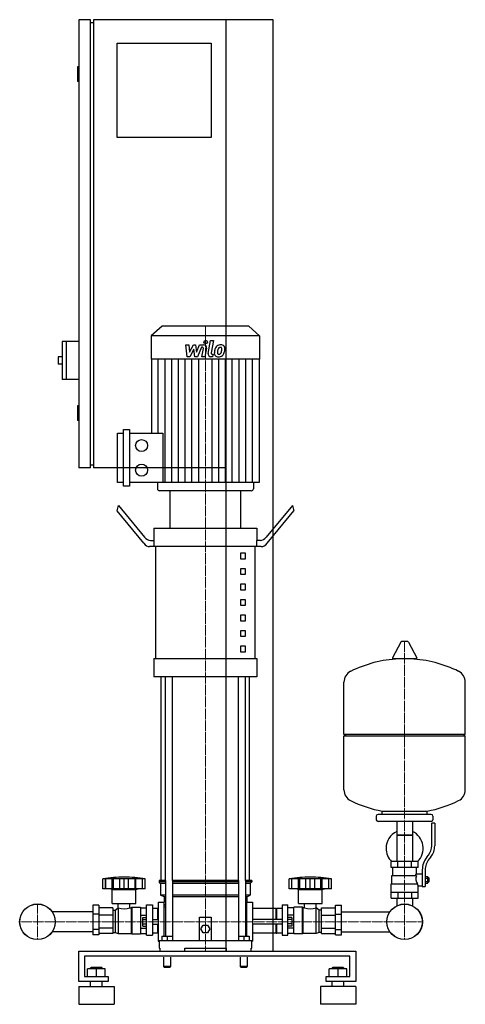
# Model space of a CAD drawing. Extents: x -335 to 421, y 0 to 1670.
import ezdxf

# ---------------------------------------------------------------- set-up
doc = ezdxf.new("R2010")
doc.units = 0
doc.linetypes.add('DASHDOT', pattern=[1, 0.5, -0.25, 0, -0.25])
doc.layers.get('0').update_dxf_attribs({"color": 124})
doc.layers.add('CP_AXIS', color=143, linetype='DASHDOT', lineweight=18)
doc.layers.add('CP_DETAL', color=33, linetype='Continuous')

msp = doc.modelspace()

# ---------------------------------------------------------------- linework, layer by layer
at = {"extrusion": (0, 1, 0)}
for p, q in [((-215, 1670), (-235, 1670)), ((-235, 1670), (-235, 910)), ((-215, 910), (-215, 1670)), ((95, 1670), (-210, 1670)), ((-210, 1670), (-210, 910)), ((15, 90), (15, 1670)), ((95, 90), (95, 1670)), ((-215, 1665), (-210, 1665)), ((-170, 1630), (-10, 1630)), ((-170, 1470), (-170, 1630)), ((-10, 1630), (-10, 1470)), ((-235, 1590), (-237, 1590)), ((-237, 1590), (-237, 1565)), ((-235, 1565), (-237, 1565)), ((-10, 1470), (-170, 1470)), ((-93.6, 1150), (-112, 1133.8)), ((53.6, 1150), (-93.6, 1150)), ((53.6, 1150), (72, 1133.8)), ((-263, 1124), (-263, 1060)), ((-235, 1124), (-263, 1124)), ((-256, 1124), (-256, 1060)), ((72, 1133.8), (-112, 1133.8)), ((-112, 1133.8), (-112, 1094.2)), ((72, 1133.8), (72, 1094.2)), ((-270, 1098), (-270, 1086)), ((-263, 1098), (-270, 1098)), ((-263, 1086), (-270, 1086)), ((72, 1094.2), (-112, 1094.2)), ((-111.3, 1094.2), (-111.3, 968.6)), ((71.3, 1094.2), (71.3, 885)), ((-235, 1060), (-263, 1060)), ((-235, 1015), (-237, 1015)), ((-237, 1015), (-237, 990)), ((-235, 990), (-237, 990)), ((-169, 885), (-169, 968.6)), ((-169, 968.6), (-158.8, 968.6)), ((-158.8, 878.7), (-158.8, 974.9)), ((-158.8, 974.9), (-148.6, 974.9)), ((-148.6, 974.9), (-148.6, 878.7)), ((-148.6, 968.6), (-92, 968.6)), ((-215, 910), (-235, 910)), ((-215, 915), (-210, 915)), ((15, 910), (-210, 910)), ((-158.8, 885), (-169, 885)), ((-148.6, 878.7), (-158.8, 878.7)), ((71.3, 885), (-148.6, 885)), ((-101.4, 885), (-101.4, 874.1)), ((57.8, 871), (-97.8, 871)), ((40, 871), (-80, 871)), ((-80, 807.8), (-80, 871)), ((40, 807.8), (40, 871)), ((61.4, 885), (61.4, 874.1)), ((-170, 837), (-167.5, 846.2)), ((-124.6, 781.9), (-170, 837)), ((-167.5, 846.2), (-123.3, 792.4)), ((127.5, 846.2), (83.3, 792.4)), ((84.6, 781.9), (130, 837)), ((127.5, 846.2), (130, 837)), ((-107.5, 807.8), (67.5, 807.8)), ((-107.5, 807.8), (-107.5, 786.8)), ((67.5, 807.8), (67.5, 786.8)), ((-113.3, 786.8), (-106.9, 786.8)), ((-106.9, 776.3), (-106.9, 786.8)), ((73.3, 786.8), (66.9, 786.8)), ((66.9, 786.8), (66.9, 776.3)), ((-106.9, 776.3), (-114.6, 776.3)), ((74.6, 776.3), (-106.9, 776.3)), ((-104.4, 586.8), (-104.4, 776.3)), ((64.4, 586.8), (64.4, 776.3)), ((40, 765.7), (47.5, 765.7)), ((40, 755.2), (40, 765.7)), ((47.5, 755.2), (40, 755.2)), ((47.5, 765.7), (47.5, 755.2)), ((40, 739.4), (47.5, 739.4)), ((40, 728.9), (40, 739.4)), ((47.5, 739.4), (47.5, 728.9)), ((47.5, 728.9), (40, 728.9)), ((40, 713.1), (47.5, 713.1)), ((40, 702.6), (40, 713.1)), ((47.5, 702.6), (40, 702.6)), ((47.5, 713.1), (47.5, 702.6)), ((40, 686.8), (47.5, 686.8)), ((40, 676.3), (40, 686.8)), ((47.5, 686.8), (47.5, 676.3)), ((47.5, 676.3), (40, 676.3)), ((40, 660.5), (47.5, 660.5)), ((40, 650), (40, 660.5)), ((47.5, 660.5), (47.5, 650)), ((47.5, 650), (40, 650)), ((40, 634.2), (47.5, 634.2)), ((40, 623.7), (40, 634.2)), ((47.5, 623.7), (40, 623.7)), ((47.5, 634.2), (47.5, 623.7)), ((40, 607.9), (47.5, 607.9)), ((40, 597.3), (40, 607.9)), ((47.5, 607.9), (47.5, 597.3)), ((311.6, 614.5), (297.4, 587.8)), ((323.3, 615.1), (312.7, 615.1)), ((324.4, 614.5), (338.6, 587.8)), ((-107.5, 586.8), (67.5, 586.8)), ((-107.5, 586.8), (-107.5, 555.2)), ((47.5, 597.3), (40, 597.3)), ((67.5, 586.8), (67.5, 555.2)), ((337.5, 585.9), (298.5, 585.9)), ((67.5, 555.2), (-107.5, 555.2)), ((-95, 210), (-95, 555.2)), ((55, 210), (55, 555.2)), ((421, 458.1), (421, 546.4)), ((215, 458.1), (421, 458.1)), ((218, 455.1), (215, 458.1)), ((215, 455.1), (421, 455.1)), ((215, 363.9), (215, 455.1)), ((418, 455.1), (421, 458.1)), ((421, 363.9), (421, 455.1)), ((270, 319.1), (270, 313.1)), ((363, 322.1), (273, 322.1)), ((280, 322.1), (280, 327.7)), ((356, 322.1), (356, 327.7)), ((366, 319.1), (366, 313.1)), ((363, 310.1), (273, 310.1)), ((304.6, 310.1), (304.6, 242.2)), ((331.4, 310.1), (331.4, 242.2)), ((364, 268.8), (364, 307.1)), ((369, 307.1), (364, 307.1)), ((369, 307.1), (369, 268.8)), ((331.4, 287.1), (304.6, 287.1)), ((304.6, 287.1), (318, 287.1)), ((318, 287.1), (331.4, 287.1)), ((355.7, 249.6), (358.5, 253.2)), ((341, 242.2), (295, 242.2)), ((295, 232.2), (295, 242.2)), ((306.5, 232.2), (306.5, 242.2)), ((329.5, 232.2), (329.5, 242.2)), ((341, 232.2), (341, 242.2)), ((362.4, 250.1), (359.6, 246.5)), ((341, 232.2), (295, 232.2)), ((296.5, 218.2), (338.3, 218.2)), ((296.5, 204.2), (296.5, 218.2)), ((298, 218.2), (298, 232.2)), ((338, 221.2), (338, 232.2)), ((338, 221.2), (348, 221.2)), ((348, 227.8), (348, 199.9)), ((353, 227.8), (353, 199.9)), ((-194, 195.7), (-194, 212.7)), ((-189.5, 195.7), (-189.5, 212.7)), ((-189.2, 195.7), (-189.2, 212.7)), ((-178.2, 195.7), (-178.2, 212.7)), ((-177.9, 195.7), (-177.9, 212.7)), ((-176, 195.7), (-176, 212.7)), ((-165.4, 195.7), (-165.4, 212.7)), ((-158, 195.7), (-158, 212.7)), ((-150.6, 195.7), (-150.6, 212.7)), ((-140, 212.7), (-140, 195.7)), ((-138.1, 195.7), (-138.1, 212.7)), ((-137.8, 195.7), (-137.8, 212.7)), ((-126.8, 195.7), (-126.8, 212.7)), ((-126.5, 195.7), (-126.5, 212.7)), ((-122, 195.7), (-122, 212.7)), ((-87.9, 210), (-98.5, 210)), ((-98.5, 210), (-98.5, 207.5)), ((-87.9, 207.5), (-98.5, 207.5)), ((-96, 205), (-98.5, 207.5)), ((-87.9, 205), (-96, 205)), ((-96, 205), (-96, 185)), ((-87.9, 210), (-87.9, 115.5)), ((35.9, 210), (-75.9, 210)), ((-75.9, 210), (-75.9, 108)), ((35.9, 207.5), (-75.9, 207.5)), ((35.9, 205), (-75.9, 205)), ((35.9, 210), (35.9, 108)), ((58.5, 210), (47.9, 210)), ((47.9, 210), (47.9, 115.5)), ((58.5, 207.5), (47.9, 207.5)), ((56, 205), (47.9, 205)), ((56, 205), (58.5, 207.5)), ((56, 205), (56, 185)), ((58.5, 210), (58.5, 207.5)), ((122, 195.7), (122, 212.7)), ((126.5, 195.7), (126.5, 212.7)), ((126.8, 195.7), (126.8, 212.7)), ((137.8, 195.7), (137.8, 212.7)), ((138.1, 195.7), (138.1, 212.7)), ((140, 195.7), (140, 212.7)), ((150.6, 195.7), (150.6, 212.7)), ((158, 195.7), (158, 212.7)), ((165.4, 195.7), (165.4, 212.7)), ((176, 195.7), (176, 212.7)), ((177.9, 195.7), (177.9, 212.7)), ((178.2, 195.7), (178.2, 212.7)), ((189.2, 195.7), (189.2, 212.7)), ((189.5, 195.7), (189.5, 212.7)), ((194, 195.7), (194, 212.7)), ((295, 204.2), (339.9, 204.2)), ((295, 180.2), (295, 204.2)), ((341, 180.2), (341, 201.2)), ((341, 201.2), (348, 201.2)), ((353, 216.9), (357.5, 216.9)), ((353, 214), (357.5, 214)), ((353, 208.3), (357.5, 208.3)), ((353, 205.4), (357.5, 205.4)), ((357.5, 205.4), (357.5, 216.9)), ((357.5, 215.2), (358.5, 215.2)), ((357.5, 207.2), (358.5, 207.2)), ((358.5, 215.2), (358.5, 207.2)), ((359.5, 214.2), (358.5, 215.2)), ((359.5, 208.2), (358.5, 207.2)), ((359.5, 208.2), (359.5, 214.2)), ((-122, 195.7), (-194, 195.7)), ((-178, 194.7), (-182, 195.7)), ((-178, 194.7), (-138, 194.7)), ((-178, 170.7), (-178, 194.7)), ((-138, 194.7), (-134, 195.7)), ((-138, 170.7), (-138, 194.7)), ((-87.9, 185), (-96, 185)), ((-90, 182.5), (-96, 185)), ((35.9, 185), (-75.9, 185)), ((56, 185), (47.9, 185)), ((50, 182.5), (56, 185)), ((126.3, 195.7), (122, 195.7)), ((126.5, 195.7), (126.3, 195.7)), ((126.8, 195.7), (126.5, 195.7)), ((132.6, 195.7), (126.8, 195.7)), ((137.8, 195.7), (132.6, 195.7)), ((138, 194.7), (134, 195.7)), ((138.1, 195.7), (137.8, 195.7)), ((138, 194.7), (178, 194.7)), ((138, 170.7), (138, 194.7)), ((140, 195.7), (138.1, 195.7)), ((145.8, 195.7), (140, 195.7)), ((150.6, 195.7), (145.8, 195.7)), ((153.8, 195.7), (150.6, 195.7)), ((158, 195.7), (153.8, 195.7)), ((162.2, 195.7), (158, 195.7)), ((165.4, 195.7), (162.2, 195.7)), ((170.2, 195.7), (165.4, 195.7)), ((176, 195.7), (170.2, 195.7)), ((177.9, 195.7), (176, 195.7)), ((178.2, 195.7), (177.9, 195.7)), ((178, 194.7), (182, 195.7)), ((178, 170.7), (178, 194.7)), ((183.4, 195.7), (178.2, 195.7)), ((189.2, 195.7), (183.4, 195.7)), ((189.5, 195.7), (189.2, 195.7)), ((189.7, 195.7), (189.5, 195.7)), ((194, 195.7), (189.7, 195.7)), ((295, 190.2), (341, 190.2)), ((306.5, 190.2), (306.5, 180.2)), ((329.5, 190.2), (329.5, 180.2)), ((348, 199.9), (353, 199.9)), ((-211, 168.2), (-211, 117.7)), ((-201, 168.2), (-211, 168.2)), ((-201, 168.2), (-201, 117.7)), ((-178, 170.7), (-138, 170.7)), ((-167.9, 163.7), (-167.9, 170.7)), ((-148.1, 163.7), (-148.1, 170.7)), ((-120, 117.5), (-120, 168.7)), ((-120, 168.7), (-110, 168.7)), ((-110, 168.7), (-110, 117.5)), ((-100, 173), (-100, 107)), ((-100, 173), (-90, 173)), ((-87.9, 182.5), (-90, 182.5)), ((-90, 182.5), (-90, 173)), ((-90, 115.5), (-90, 173)), ((-90, 170), (-87.9, 167.9)), ((35.9, 182.5), (-75.9, 182.5)), ((50, 182.5), (47.9, 182.5)), ((47.9, 167.9), (50, 170)), ((50, 182.5), (50, 173)), ((50, 115.5), (50, 173)), ((50, 173), (60, 173)), ((60, 173), (60, 107)), ((110, 168.7), (110, 117.5)), ((110, 168.7), (120, 168.7)), ((120, 117.5), (120, 168.7)), ((138, 170.7), (178, 170.7)), ((148.1, 163.7), (148.1, 170.7)), ((167.9, 163.7), (167.9, 170.7)), ((201, 168.2), (211, 168.2)), ((201, 117.7), (201, 168.2)), ((211, 117.7), (211, 168.2)), ((295, 180.2), (341, 180.2)), ((304.6, 180.2), (304.6, 170.2)), ((331.4, 180.2), (331.4, 170.2)), ((-211, 156.8), (-280, 156.8)), ((-201, 152.9), (-211, 152.9)), ((-177, 163.4), (-201, 163.4)), ((-177, 151), (-201, 151)), ((-177, 163.4), (-177, 120)), ((-177, 159.7), (-173, 159.7)), ((-173, 159.7), (-168, 163.7)), ((-173, 159.7), (-173, 121.8)), ((-168, 163.7), (-168, 119.9)), ((-168, 163.7), (-167.9, 163.7)), ((-148.1, 163.7), (-146, 163.7)), ((-146, 163.7), (-145, 164.7)), ((-146, 163.7), (-146, 119.9)), ((-145, 164.7), (-145, 119.4)), ((-145, 164.7), (-130, 164.7)), ((-130, 164.7), (-130, 119.4)), ((-130, 163.4), (-120, 163.4)), ((-130, 151), (-120, 151)), ((-101, 162.7), (-110, 162.7)), ((-101, 144), (-101, 162.7)), ((-100, 161.7), (-101, 162.7)), ((-90, 165.2), (-87.9, 165.2)), ((47.9, 165.2), (50, 165.2)), ((100, 162.7), (60, 162.7)), ((100, 144), (100, 162.7)), ((100, 161.7), (101, 162.7)), ((101, 144), (101, 162.7)), ((110, 162.7), (101, 162.7)), ((130, 163.4), (120, 163.4)), ((130, 151), (120, 151)), ((130, 119.4), (130, 164.7)), ((145, 164.7), (130, 164.7)), ((145, 119.4), (145, 164.7)), ((146, 163.7), (145, 164.7)), ((146, 119.9), (146, 163.7)), ((148.1, 163.7), (146, 163.7)), ((168, 163.7), (167.9, 163.7)), ((168, 119.9), (168, 163.7)), ((173, 159.7), (168, 163.7)), ((173, 121.8), (173, 159.7)), ((177, 159.7), (173, 159.7)), ((177, 163.4), (201, 163.4)), ((177, 120), (177, 163.4)), ((177, 151), (201, 151)), ((201, 152.9), (211, 152.9)), ((211, 156.8), (293, 156.8)), ((-126.4, 132.7), (-126.4, 147.3)), ((-126.4, 147.3), (-120, 147.3)), ((-126.4, 143.7), (-120, 143.7)), ((-126.4, 136.3), (-120, 136.3)), ((-110, 144), (-100, 144)), ((-110, 136), (-100, 136)), ((-101, 120.4), (-101, 136)), ((-30, 108), (-30, 148)), ((-30, 148), (-10, 148)), ((-27.5, 128), (-23.8, 134.5)), ((-23.8, 134.5), (-16.2, 134.5)), ((-16.2, 134.5), (-12.5, 128)), ((-10, 148), (-10, 108)), ((110, 144), (60, 144)), ((110, 136), (60, 136)), ((100, 120.4), (100, 136)), ((101, 120.4), (101, 136)), ((126.4, 147.3), (120, 147.3)), ((126.4, 143.7), (120, 143.7)), ((126.4, 136.3), (120, 136.3)), ((126.4, 147.3), (126.4, 132.7)), ((-211, 123.2), (-280, 123.2)), ((-201, 127.1), (-211, 127.1)), ((-201, 117.7), (-211, 117.7)), ((-177, 129), (-201, 129)), ((-177, 120), (-201, 120)), ((-177, 121.8), (-173, 121.8)), ((-173, 121.8), (-168, 119.9)), ((-168, 119.9), (-146, 119.9)), ((-146, 119.9), (-145, 119.4)), ((-145, 119.4), (-130, 119.4)), ((-130, 129), (-120, 129)), ((-130, 120), (-120, 120)), ((-126.4, 132.7), (-120, 132.7)), ((-120, 117.5), (-110, 117.5)), ((-101, 120.4), (-110, 120.4)), ((-100, 120.8), (-101, 120.4)), ((-23.8, 121.5), (-27.5, 128)), ((-16.2, 121.5), (-23.8, 121.5)), ((-12.5, 128), (-16.2, 121.5)), ((100, 120.4), (60, 120.4)), ((100, 120.8), (101, 120.4)), ((110, 120.4), (101, 120.4)), ((110, 117.5), (120, 117.5)), ((126.4, 132.7), (120, 132.7)), ((130, 129), (120, 129)), ((130, 120), (120, 120)), ((145, 119.4), (130, 119.4)), ((146, 119.9), (145, 119.4)), ((168, 119.9), (146, 119.9)), ((173, 121.8), (168, 119.9)), ((177, 121.8), (173, 121.8)), ((177, 129), (201, 129)), ((177, 120), (201, 120)), ((201, 127.1), (211, 127.1)), ((201, 117.7), (211, 117.7)), ((211, 123.2), (293, 123.2)), ((-100, 107), (-98.5, 107)), ((-98.5, 108), (58.5, 108)), ((-98.5, 108), (-98.5, 95)), ((-94, 115.5), (-94, 108)), ((-94, 115.5), (-76, 115.5)), ((-85, 115.5), (-85, 108)), ((-76, 115.5), (-76, 108)), ((36, 115.5), (36, 108)), ((36, 115.5), (54, 115.5)), ((45, 115.5), (45, 108)), ((54, 115.5), (54, 108)), ((58.5, 95), (58.5, 108)), ((58.5, 107), (60, 107)), ((-235, 38.6), (-235, 90)), ((-235, 90), (235, 90)), ((-98.5, 95), (-97.4, 95)), ((-97.4, 95), (-97.4, 90)), ((-55, 90), (-55, 95)), ((-55, 95), (15, 95)), ((15, 95), (15, 90)), ((57.4, 90), (57.4, 95)), ((57.4, 95), (58.5, 95)), ((235, 90), (235, 38.6)), ((-225, 81.4), (-225, 47.1)), ((225, 81.4), (-225, 81.4)), ((-91, 80), (-91, 64)), ((-79, 80), (-79, 64)), ((39, 80), (39, 64)), ((51, 80), (51, 64)), ((225, 47.1), (225, 81.4)), ((-220, 47.1), (-220, 59.9)), ((-190, 59.9), (-220, 59.9)), ((-214, 62.5), (-215, 61.6)), ((-215, 61.6), (-195, 61.6)), ((-215, 59.9), (-215, 61.6)), ((-196, 62.5), (-214, 62.5)), ((-205, 47.1), (-205, 59.9)), ((-196, 62.5), (-195, 61.6)), ((-195, 59.9), (-195, 61.6)), ((-190, 47.1), (-190, 59.9)), ((-85, 64), (-91, 64)), ((-90, 63), (-91, 64)), ((-90, 63), (-85, 63)), ((-79, 64), (-85, 64)), ((-85, 63), (-80, 63)), ((-80, 63), (-79, 64)), ((45, 64), (39, 64)), ((40, 63), (39, 64)), ((40, 63), (45, 63)), ((51, 64), (45, 64)), ((45, 63), (50, 63)), ((50, 63), (51, 64)), ((190, 47.1), (190, 59.9)), ((220, 59.9), (190, 59.9)), ((196, 62.5), (195, 61.6)), ((195, 61.6), (215, 61.6)), ((195, 59.9), (195, 61.6)), ((214, 62.5), (196, 62.5)), ((205, 47.1), (205, 59.9)), ((214, 62.5), (215, 61.6)), ((215, 59.9), (215, 61.6)), ((220, 47.1), (220, 59.9)), ((-185, 38.6), (-235, 38.6)), ((-225, 47.1), (-185, 47.1)), ((-215, 30), (-215, 38.6)), ((-195, 30), (-195, 38.6)), ((-185, 47.1), (-185, 38.6)), ((185, 47.1), (225, 47.1)), ((185, 38.6), (185, 47.1)), ((235, 38.6), (185, 38.6)), ((195, 30), (195, 38.6)), ((215, 30), (215, 38.6)), ((-235, 30), (-175, 30)), ((235, 30), (175, 30)), ((-235, 0), (-175, 0)), ((235, 0), (175, 0))]:
    msp.add_line(p, q, dxfattribs=at)
for p, q in [((-92, 968.6), (-92, 885)), ((-87.9, 210), (-87.9, 555.2)), ((-75.9, 210), (-75.9, 555.2)), ((35.9, 210), (35.9, 555.2)), ((47.9, 210), (47.9, 555.2)), ((215, 458.1), (215, 546.4)), ((280, 327.7), (356, 327.7)), ((336.7, 218.2), (338, 221.2)), ((-122, 212.7), (-194, 212.7)), ((194, 212.7), (122, 212.7)), ((341, 201.2), (339.9, 204.2)), ((304.6, 170.2), (304.6, 167)), ((331.4, 170.2), (331.4, 167)), ((-100, 161.7), (-100, 120.8)), ((60, 162.7), (60, 120.4)), ((-97.4, 90), (57.4, 90)), ((-55, 90), (15, 90)), ((0, 90), (0, 90)), ((15, 90), (95, 90)), ((-235, 30), (-235, 0)), ((-175, 30), (-175, 0)), ((175, 30), (175, 0)), ((235, 30), (235, 0))]:
    msp.add_line(p, q)
for centre, radius in [((-128.3, 947.7), 10.2), ((-128.3, 905.9), 10.2), ((-305, 140), 30.2), ((-305, 140), 30.1), ((318, 140), 30.2), ((318, 140), 30.1)]:
    msp.add_circle(centre, radius)
for centre, radius, start, end in [((312.7, 613.9), 1.25, 90, 149.0362), ((323.3, 613.9), 1.25, 30.9638, 90), ((318, 379.1), 207, 92.8162, 116.2545), ((298.5, 587.1), 1.25, 149.0362, 270), ((318, 379.1), 207, 63.7455, 87.1838), ((337.5, 587.1), 1.25, 270, 30.9638), ((235.5, 546.4), 20.5, 116.2545, 180), ((400.5, 546.4), 20.5, 0, 63.7455), ((235.5, 363.9), 20.5, 180, 243.7455), ((400.5, 363.9), 20.5, 296.2545, 0), ((318, 531.1), 207, 243.7455, 259.4219), ((318, 531.1), 207, 280.5781, 296.2545), ((273, 319.1), 3, 90, 180), ((363, 319.1), 3, 0, 90), ((273, 313.1), 3, 180, 270), ((363, 313.1), 3, 270, 0), ((318, 264.6), 31.5, 115.2763, 180), ((318, 264.6), 31.5, 314.4153, 64.7237), ((339, 268.8), 25, 321.3402, 0), ((339, 268.8), 30, 321.3402, 0), ((318, 264.6), 31.5, 180, 225.5847), ((383, 227.8), 35, 141.3402, 180), ((383, 227.8), 30, 141.3402, 180), ((350.2, 212.4), 13.3, 154.3432, 218.5664), ((-158, -1.9), 217.5, 90, 99.5273), ((-158, -1.9), 217.5, 80.4727, 90), ((158, -1.9), 217.5, 90, 99.5273), ((158, -1.9), 217.5, 80.4727, 90), ((-158, 189.8), 28, 249.2722, 290.7278), ((158, 191.1), 29.2, 250.1789, 289.8211)]:
    msp.add_arc(centre, radius, start, end)
for centre, major_axis, ratio, start_param, end_param in [((-97.8, 874.1), (-3.54, 0), 0.879998, 0, 1.570796), ((57.8, 874.1), (-3.54, 0), 0.879998, 1.570796, 3.141593), ((-113.3, 828.9), (0, 42.1), 0.475038, 2.617994, 3.141593), ((73.3, 828.9), (0, 42.1), 0.475038, 3.141593, 3.665191), ((-114.6, 818.4), (0, 42.1), 0.475038, 2.617994, 3.141593), ((74.6, 818.4), (0, 42.1), 0.475038, 3.141593, 3.665191)]:
    msp.add_ellipse(centre, major_axis=major_axis, ratio=ratio, start_param=start_param, end_param=end_param)
at = {"layer": 'CP_AXIS'}
for p, q in [((-20, 1150), (-20, 871)), ((-20, 210), (-20, 871)), ((318, 615.1), (318, 170.2)), ((-20, 210), (-20, 90)), ((-305, 170.2), (-305, 109.8)), ((318, 170.2), (318, 109.8)), ((-335.1, 140), (-274.9, 140)), ((287.9, 140), (-274.9, 140)), ((287.9, 140), (348.1, 140))]:
    msp.add_line(p, q, dxfattribs=at)
at = {"layer": 'CP_DETAL'}
for p, q in [((-15.4, 1104), (-11.2, 1126)), ((-11.2, 1126), (-6.1, 1126)), ((-6.1, 1126), (-10.3, 1104.7)), ((-53.1, 1118.6), (-47.9, 1118.6)), ((-51, 1098.3), (-53.1, 1118.6)), ((-47.9, 1118.6), (-47.1, 1106)), ((-47.1, 1106), (-40.5, 1118.6)), ((-39.9, 1111), (-46.6, 1098.3)), ((-40.5, 1118.6), (-36.6, 1118.6)), ((-38.1, 1098.3), (-39.9, 1111)), ((-36.6, 1118.6), (-34.9, 1106)), ((-34.9, 1106), (-29.8, 1118.6)), ((-26.4, 1114.3), (-33.7, 1098.3)), ((-29.8, 1118.6), (-23, 1118.6)), ((-25.2, 1114.3), (-26.4, 1114.3)), ((-26.1, 1098.3), (-23.5, 1112.2)), ((-18.3, 1112.9), (-21.1, 1098.3)), ((-8.5, 1102.6), (-6.9, 1102.6)), ((-6.9, 1102.6), (-7.8, 1098.3)), ((-99.9, 968.6), (-99.9, 1094.2)), ((-88.5, 885), (-88.5, 1094.2)), ((-77.1, 885), (-77.1, 1094.2)), ((-65.6, 885), (-65.6, 1094.2)), ((-54.2, 885), (-54.2, 1094.2)), ((-46.6, 1098.3), (-51, 1098.3)), ((-42.8, 885), (-42.8, 1094.2)), ((-33.7, 1098.3), (-38.1, 1098.3)), ((-31.4, 885), (-31.4, 1094.2)), ((-21.1, 1098.3), (-26.1, 1098.3)), ((-7.8, 1098.3), (-10.7, 1098.3)), ((-8.6, 885), (-8.6, 1094.2)), ((2.8, 885), (2.8, 1094.2)), ((14.2, 885), (14.2, 1094.2)), ((25.6, 885), (25.6, 1094.2)), ((37.1, 885), (37.1, 1094.2)), ((48.5, 885), (48.5, 1094.2)), ((59.9, 885), (59.9, 1094.2))]:
    msp.add_line(p, q, dxfattribs=at)
msp.add_circle((-19.7, 1123.3), 3, dxfattribs=at)
for centre, radius, start, end in [((-25.2, 1112.5), 1.8, 349.1282, 90.0361), ((-23, 1113.8), 4.8, 349.1463, 90.1097), ((-10.7, 1103.1), 4.8, 169.0042, 270), ((-8.5, 1104.4), 1.8, 169.0041, 270), ((1.3, 1104.3), 6.29, 173.443, 216.7902), ((19.1, 1103.6), 24, 168.3333, 176.5259), ((13.1, 1105.7), 17.7, 153.1115, 171.0742), ((5.5, 1109.1), 9.44, 130.4936, 150.8647), ((6, 1108.7), 10.1, 89.3287, 131.1984), ((17.6, 1104.8), 17.4, 167.8511, 176.8316), ((3.4, 1105.4), 3.17, 173.0647, 215.6723), ((27.6, 1103.3), 27.5, 165.0104, 169.1866), ((2.7, 1105.2), 2.55, 220.254, 274.7357), ((6.4, 1109.3), 5.44, 132.3225, 168.5446), ((5.1, 1110.5), 3.72, 88.6944, 130.5967), ((2.3, 1111.5), 8.93, 274.1845, 282.2301), ((3.1, 1106.4), 3.72, 287.2372, 310.2783), ((5.3, 1110.9), 3.39, 69.364, 91.2833), ((2.5, 1107), 4.57, 311.1381, 334.8162), ((6.5, 1111.8), 6.97, 39.8625, 93.7877), ((5.7, 1112), 2.23, 38.8919, 68.6227), ((-7.4, 1111.1), 15.2, 336.5302, 350.0633), ((5, 1111.6), 3.02, 358.4755, 35.933), ((-11.3, 1112), 19.3, 349.3761, 358.4794), ((2.3, 1108.1), 10, 311.0023, 344.0583), ((7, 1112.6), 6.13, 357.2175, 36.9176), ((-16.6, 1114.1), 29.8, 343.0634, 349.1605), ((-7.2, 1112.8), 20.4, 347.7846, 358.7587), ((1.6, 1104.9), 6.79, 219.1176, 274.2411), ((2.1, 1108.4), 10.3, 269.6738, 310.639)]:
    msp.add_arc(centre, radius, start, end, dxfattribs=at)

doc.saveas('drawing.dxf')
